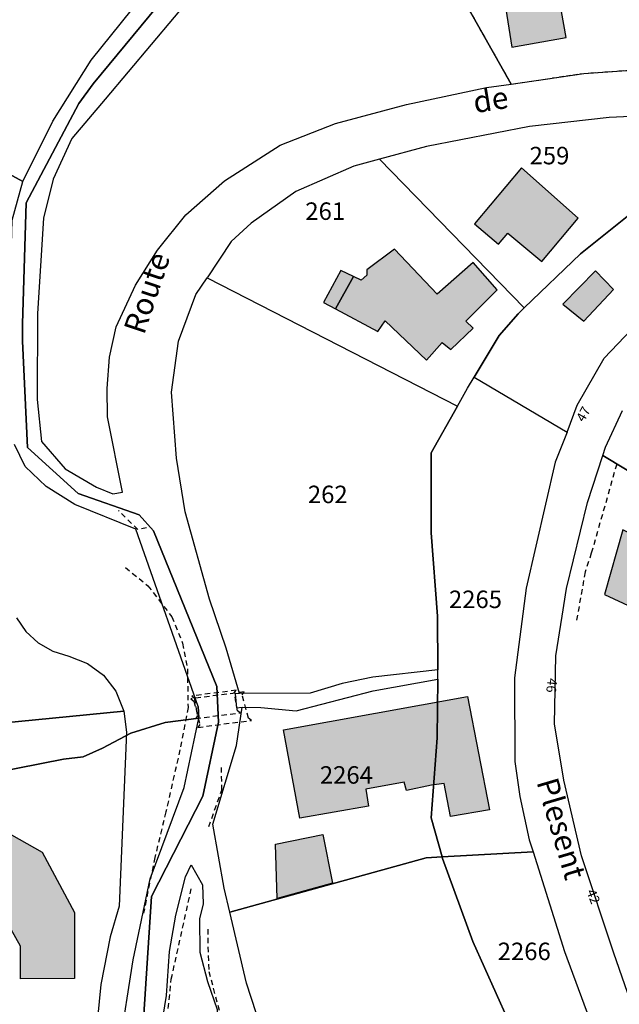
# Model space of a CAD drawing. Units: metres. Extents: x 1037974 to 1041622, y 6302689 to 6306272.
# Drawn here: x 1039683 to 1039751, y 6305369 to 6305482 of the extents above; entities that cross this region are included whole.
import ezdxf
from ezdxf.enums import TextEntityAlignment as Align

# ---------------------------------------------------------------- set-up
doc = ezdxf.new("R2010")
doc.units = ezdxf.units.M
doc.linetypes.add('TOPO1', pattern=[1, 0.6, -0.4])
doc.linetypes.add('TOPO4', pattern=[0.8, 0.5, -0.3])
for name, color, linetype in [('ig_cad_bati_dur', 152, 'CONTINUOUS'), ('ig_cad_bati_dur_hach', 24, 'CONTINUOUS'), ('ig_cad_bati_leger', 215, 'CONTINUOUS'), ('ig_cad_bati_leger_hach', 243, 'CONTINUOUS'), ('ig_cad_detail_lineaire', 252, 'TOPO1'), ('ig_cad_hydro', 140, 'CONTINUOUS'), ('ig_cad_lieudit', 7, 'ByLayer'), ('ig_cad_nom_voie', 8, 'CONTINUOUS'), ('ig_cad_numero_voie', 40, 'CONTINUOUS'), ('ig_cad_parcel', 3, 'CONTINUOUS'), ('ig_cad_parcel_num', 3, 'CONTINUOUS'), ('ig_cad_sfisc', 2, 'TOPO4')]:
    doc.layers.add(name, color=color, linetype=linetype)
doc.styles.add('Times New Roman', font='times.ttf')

msp = doc.modelspace()

# ---------------------------------------------------------------- hatches: boundary and pattern name
at = {"layer": 'ig_cad_bati_dur_hach'}
for points in [[(1039734.19, 6305493.46), (1039735.28, 6305488.35), (1039737.38, 6305488.55), (1039738.97, 6305478.38), (1039745.17, 6305479.46), (1039743.38, 6305489.47), (1039754.83, 6305491.6), (1039753.6, 6305496.69)], [(1039740.05, 6305464.56), (1039734.69, 6305458.16), (1039737.45, 6305455.87), (1039738.51, 6305457.12), (1039742.4, 6305453.87), (1039746.55, 6305458.83)], [(1039720.89, 6305452.15), (1039718.81, 6305448.47), (1039723.65, 6305445.87), (1039724.5, 6305447.11), (1039729.21, 6305442.61), (1039731, 6305444.6), (1039732, 6305443.81), (1039734.56, 6305446.27), (1039733.71, 6305447.06), (1039737.29, 6305450.63), (1039734.53, 6305453.76), (1039730.45, 6305450.15), (1039725.57, 6305455.29), (1039722.41, 6305452.92), (1039722.4, 6305452.31), (1039721.76, 6305451.73)], [(1039748.5, 6305452.79), (1039744.79, 6305449), (1039747.19, 6305447.05), (1039750.59, 6305450.69)], [(1039751.65, 6305423.22), (1039749.54, 6305415.8), (1039760.21, 6305410.85), (1039763.53, 6305417.22)], [(1039714.77, 6305390.24), (1039712.88, 6305400.36), (1039733.89, 6305404.15), (1039736.4, 6305391.2), (1039731.95, 6305390.44), (1039731.25, 6305394.23), (1039729.79, 6305394.04), (1039726.93, 6305393.42), (1039726.68, 6305394.36), (1039722.28, 6305393.56), (1039722.6, 6305391.63)], [(1039675.12, 6305384.68), (1039678.3, 6305390.33), (1039685.31, 6305386.39), (1039689.01, 6305379.49), (1039689.02, 6305371.92), (1039682.86, 6305371.9), (1039682.85, 6305375.63), (1039678.94, 6305382.55)], [(1039712.16, 6305381.06), (1039711.99, 6305387.29), (1039717.37, 6305388.4), (1039718.49, 6305382.81)]]:
    msp.add_hatch(color=256, dxfattribs=at).paths.add_polyline_path(points)
at = {"layer": 'ig_cad_bati_leger_hach'}
msp.add_hatch(color=256, dxfattribs=at).paths.add_polyline_path([(1039720.89, 6305452.15), (1039719.43, 6305452.86), (1039717.47, 6305449.18), (1039718.81, 6305448.47)])

# ---------------------------------------------------------------- linework, layer by layer
at = {"layer": 'ig_cad_bati_dur'}
for points in [[(1039734.19, 6305493.46), (1039735.28, 6305488.35), (1039737.38, 6305488.55), (1039738.97, 6305478.38), (1039745.17, 6305479.46), (1039743.38, 6305489.47), (1039754.83, 6305491.6), (1039753.6, 6305496.69)], [(1039740.05, 6305464.56), (1039734.69, 6305458.16), (1039737.45, 6305455.87), (1039738.51, 6305457.12), (1039742.4, 6305453.87), (1039746.55, 6305458.83)], [(1039720.89, 6305452.15), (1039718.81, 6305448.47), (1039723.65, 6305445.87), (1039724.5, 6305447.11), (1039729.21, 6305442.61), (1039731, 6305444.6), (1039732, 6305443.81), (1039734.56, 6305446.27), (1039733.71, 6305447.06), (1039737.29, 6305450.63), (1039734.53, 6305453.76), (1039730.45, 6305450.15), (1039725.57, 6305455.29), (1039722.41, 6305452.92), (1039722.4, 6305452.31), (1039721.76, 6305451.73)], [(1039748.5, 6305452.79), (1039744.79, 6305449), (1039747.19, 6305447.05), (1039750.59, 6305450.69)], [(1039751.65, 6305423.22), (1039749.54, 6305415.8), (1039760.21, 6305410.85), (1039763.53, 6305417.22)], [(1039714.77, 6305390.24), (1039712.88, 6305400.36), (1039733.89, 6305404.15), (1039736.4, 6305391.2), (1039731.95, 6305390.44), (1039731.25, 6305394.23), (1039729.79, 6305394.04), (1039726.93, 6305393.42), (1039726.68, 6305394.36), (1039722.28, 6305393.56), (1039722.6, 6305391.63)], [(1039675.12, 6305384.68), (1039678.3, 6305390.33), (1039685.31, 6305386.39), (1039689.01, 6305379.49), (1039689.02, 6305371.92), (1039682.86, 6305371.9), (1039682.85, 6305375.63), (1039678.94, 6305382.55)], [(1039712.16, 6305381.06), (1039711.99, 6305387.29), (1039717.37, 6305388.4), (1039718.49, 6305382.81)]]:
    msp.add_lwpolyline(points, close=True, dxfattribs=at)
at = {"layer": 'ig_cad_bati_leger'}
msp.add_lwpolyline([(1039720.89, 6305452.15), (1039719.43, 6305452.86), (1039717.47, 6305449.18), (1039718.81, 6305448.47)], close=True, dxfattribs=at)
at = {"layer": 'ig_cad_detail_lineaire'}
for points in [[(1039750.94, 6305430.73), (1039748.04, 6305420.54), (1039747.34, 6305418.39), (1039746.3, 6305412.58)], [(1039697.25, 6305423.42), (1039696.24, 6305423.23), (1039694.03, 6305425.43)], [(1039694.84, 6305418.89), (1039697.39, 6305416.82), (1039700.14, 6305413.27), (1039701.36, 6305410.25), (1039701.91, 6305407.33), (1039701.98, 6305402.92), (1039701.06, 6305398.08), (1039699.45, 6305390.97), (1039698.2, 6305385.78), (1039696.89, 6305379.39)], [(1039704.35, 6305389.29), (1039705.84, 6305393.46), (1039705.81, 6305396.24)], [(1039704.24, 6305377.57), (1039704.24, 6305375.56), (1039704.36, 6305372.75), (1039706.06, 6305366.31), (1039706.18, 6305363.89), (1039704.42, 6305360.68), (1039701.87, 6305358.68), (1039700.26, 6305358.83), (1039699.18, 6305360.31), (1039699.2, 6305363.53), (1039700.07, 6305371.84), (1039702.4, 6305382.42)]]:
    msp.add_lwpolyline(points, dxfattribs=at)
for points in [[(1039709.24, 6305401.43), (1039708.87, 6305401.68), (1039708.18, 6305404.36), (1039708.4, 6305404.69), (1039702.29, 6305403.89), (1039702.65, 6305403.64), (1039703.33, 6305400.96), (1039703.11, 6305400.63)], [(1039707.49, 6305404.88), (1039702.4, 6305404.21), (1039702.7, 6305403.99), (1039703.05, 6305401.92), (1039702.84, 6305401.64), (1039707.92, 6305402.3), (1039707.63, 6305402.53), (1039707.27, 6305404.59)]]:
    msp.add_lwpolyline(points, close=True, dxfattribs=at)
at = {"layer": 'ig_cad_hydro'}
msp.add_lwpolyline([(1039708.16, 6305402.94), (1039710.29, 6305402.9), (1039714.35, 6305402.54), (1039723.12, 6305404.79), (1039730.51, 6305406.14), (1039730.5, 6305407.21), (1039723.09, 6305406.37), (1039719.6, 6305405.66), (1039715.94, 6305404.56), (1039707.85, 6305404.5), (1039707.38, 6305404.48), (1039707.51, 6305402.85)], close=True, dxfattribs=at)
msp.add_lwpolyline([(1039651.02, 6305389.78), (1039687.75, 6305397.01), (1039690.02, 6305397.27), (1039692.2, 6305398.24), (1039695.47, 6305399.96), (1039699.38, 6305401.19), (1039703.2, 6305401.67), (1039703.13, 6305403), (1039703.2, 6305401.67), (1039699.38, 6305401.19), (1039695.47, 6305399.96), (1039692.2, 6305398.24), (1039690.02, 6305397.27), (1039687.75, 6305397.01), (1039651.02, 6305389.78)], dxfattribs=at)
at = {"layer": 'ig_cad_lieudit'}
for points in [[(1039696.13, 6305355.53), (1039697.83, 6305381.31), (1039703.67, 6305392.77), (1039705.46, 6305401.21), (1039705.29, 6305405.32), (1039698.03, 6305423.11), (1039696.39, 6305424.93), (1039689.42, 6305427.37), (1039683.64, 6305432.6), (1039683.08, 6305444.78), (1039683.07, 6305446.74), (1039683.48, 6305460.57), (1039689.52, 6305471.93), (1039691.15, 6305474.16), (1039699.38, 6305484.16)], [(1039699.38, 6305484.16), (1039691.15, 6305474.16), (1039689.52, 6305471.93), (1039683.48, 6305460.57), (1039683.07, 6305446.74), (1039683.08, 6305444.78), (1039683.64, 6305432.6), (1039689.42, 6305427.37), (1039696.39, 6305424.93), (1039698.03, 6305423.11), (1039705.29, 6305405.32), (1039705.46, 6305401.21), (1039703.67, 6305392.77), (1039697.83, 6305381.31), (1039696.13, 6305355.53)]]:
    msp.add_lwpolyline(points, dxfattribs=at)
at = {"layer": 'ig_cad_parcel'}
for points in [[(1039651.98, 6305480.35), (1039658.22, 6305476.63), (1039669.64, 6305470.38), (1039677.18, 6305466.26), (1039683.1, 6305463.01), (1039686.56, 6305469.89), (1039690.92, 6305476.87), (1039697.86, 6305485.53), (1039703.62, 6305490.47), (1039705.42, 6305492.01), (1039689.39, 6305489.78), (1039677.13, 6305487.83)], [(1039638.71, 6305463.88), (1039642.62, 6305463), (1039652.82, 6305458.93), (1039666.49, 6305453.48), (1039681.6, 6305447.49), (1039681.89, 6305458.59), (1039683.1, 6305463.01), (1039677.18, 6305466.26), (1039669.64, 6305470.38), (1039658.22, 6305476.63), (1039651.98, 6305480.35), (1039649.05, 6305479.03), (1039643.24, 6305471.5)], [(1039740.38, 6305448.58), (1039746.82, 6305454.76), (1039755.18, 6305461.46), (1039762.34, 6305466.15), (1039768.65, 6305470.09), (1039764.62, 6305470.38), (1039758.34, 6305470.72), (1039750.07, 6305470.32), (1039740.97, 6305469.3), (1039729.23, 6305467.03), (1039723.85, 6305465.58)], [(1039734.67, 6305440.67), (1039745.27, 6305434.37), (1039746.44, 6305437.44), (1039749.52, 6305442.83), (1039752.61, 6305446.09), (1039756.04, 6305448.74), (1039759.61, 6305450.55), (1039762.9, 6305451.69), (1039767.63, 6305452.74), (1039775.18, 6305453.38), (1039785.85, 6305452.98), (1039787.25, 6305465.34), (1039787.21, 6305469.04), (1039785.45, 6305468.42), (1039782.84, 6305468.45), (1039771.86, 6305469.86), (1039768.65, 6305470.09), (1039762.34, 6305466.15), (1039755.18, 6305461.46), (1039746.82, 6305454.76), (1039740.38, 6305448.58), (1039739.67, 6305447.89), (1039737.53, 6305445.41)], [(1039732.76, 6305437.35), (1039733.91, 6305439.4), (1039734.67, 6305440.67), (1039737.53, 6305445.41), (1039739.67, 6305447.89), (1039740.38, 6305448.58), (1039723.85, 6305465.58), (1039720.92, 6305464.78), (1039714.31, 6305461.88), (1039709.18, 6305458.27), (1039706.91, 6305456.17), (1039704.15, 6305452.02)], [(1039730.5, 6305407.21), (1039723.09, 6305406.37), (1039719.6, 6305405.66), (1039715.94, 6305404.56), (1039707.85, 6305404.5), (1039706.33, 6305409.7), (1039704.44, 6305415.27), (1039701.65, 6305425.25), (1039700.67, 6305431.41), (1039700.1, 6305438.95), (1039700.89, 6305444.77), (1039702.88, 6305450.11), (1039704.15, 6305452.02), (1039732.76, 6305437.35), (1039729.74, 6305431.99), (1039729.75, 6305422.88), (1039730.48, 6305413.34)], [(1039730.99, 6305385.84), (1039729.76, 6305390.28), (1039730.42, 6305399.44), (1039730.51, 6305406.14), (1039730.5, 6305407.21), (1039730.48, 6305413.34), (1039729.75, 6305422.88), (1039729.74, 6305431.99), (1039732.76, 6305437.35), (1039733.91, 6305439.4), (1039734.67, 6305440.67), (1039745.27, 6305434.37), (1039743.93, 6305430.93), (1039740.6, 6305416.54), (1039739.26, 6305406.29), (1039739.31, 6305396.73), (1039739.86, 6305392.75), (1039740.95, 6305387.77), (1039741.38, 6305386.41)], [(1039750.62, 6305374.84), (1039746.91, 6305385.94), (1039744.89, 6305394.59), (1039743.85, 6305401.05), (1039743.99, 6305408.82), (1039744.7, 6305413.34), (1039745.19, 6305416.51), (1039747.61, 6305426.33), (1039749.35, 6305431.7), (1039757.11, 6305427.02), (1039757.42, 6305426.53), (1039757.75, 6305426.63), (1039760.83, 6305424.78), (1039765.02, 6305422.24), (1039765.02, 6305422.13), (1039764.82, 6305403.9), (1039764.79, 6305401.57), (1039764.54, 6305393.84), (1039762.97, 6305373.59), (1039762.5, 6305367.57), (1039754.2, 6305367.21), (1039753.77, 6305365.73)], [(1039706.75, 6305379.53), (1039706.1, 6305382.26), (1039704.83, 6305389.57), (1039707.52, 6305398.56), (1039708.16, 6305402.94), (1039710.29, 6305402.9), (1039714.35, 6305402.54), (1039723.12, 6305404.79), (1039730.51, 6305406.14), (1039730.42, 6305399.44), (1039729.76, 6305390.28), (1039730.99, 6305385.84), (1039729.17, 6305385.73)], [(1039734.52, 6305376.17), (1039731.05, 6305385.64), (1039730.99, 6305385.84), (1039741.38, 6305386.41), (1039744.99, 6305375.01), (1039748.47, 6305365.55), (1039739.85, 6305364.29)], [(1039702.34, 6305384.93), (1039703.64, 6305382.65), (1039703.71, 6305380.48), (1039703.29, 6305378.76), (1039703.33, 6305374.93), (1039704.19, 6305371.58), (1039705.3, 6305368.39), (1039705.41, 6305366.66), (1039704.86, 6305363.83), (1039703.19, 6305360.73), (1039701.35, 6305358.91), (1039699.9, 6305359.03), (1039698.65, 6305360.66), (1039698.53, 6305363.87), (1039699.52, 6305369.99), (1039699.88, 6305375.03), (1039700.59, 6305379.19), (1039701.69, 6305383.57)]]:
    msp.add_lwpolyline(points, close=True, dxfattribs=at)
for points in [[(1039703.01, 6305484.95), (1039692.53, 6305472.43), (1039688.71, 6305467.92), (1039686.59, 6305463.29), (1039685.47, 6305458.82), (1039684.81, 6305447.93), (1039684.75, 6305438.12), (1039685.26, 6305433.32), (1039687.94, 6305430.19), (1039691.52, 6305428.07), (1039693.41, 6305427.31), (1039694.5, 6305427.5), (1039692.79, 6305436.12), (1039692.74, 6305439.35), (1039693.02, 6305442.95), (1039693.79, 6305446.4), (1039695.98, 6305451.17), (1039698.51, 6305455.15), (1039701.72, 6305459.19), (1039706.13, 6305463.09), (1039712.5, 6305467.17), (1039718.82, 6305469.64), (1039726.93, 6305471.82), (1039736.07, 6305473.74), (1039738.87, 6305474.14), (1039728.52, 6305492.52)], [(1039728.52, 6305492.52), (1039738.87, 6305474.14), (1039747.18, 6305475.37), (1039754.27, 6305475.86), (1039761.24, 6305475.75), (1039768.08, 6305475.38), (1039779.3, 6305474.22), (1039785.06, 6305475.31), (1039782.1, 6305477.99), (1039777.03, 6305480.33), (1039766.7, 6305484.11)], [(1039757.11, 6305427.02), (1039749.35, 6305431.7), (1039749.65, 6305432.65), (1039751.61, 6305436.83)], [(1039682.45, 6305317.63), (1039685.95, 6305326.66), (1039689.31, 6305337.27), (1039692.7, 6305344.3), (1039694.17, 6305364.08), (1039695.7, 6305374.07), (1039697.64, 6305383.32), (1039701.53, 6305393.75), (1039703.2, 6305401.67), (1039703.13, 6305403), (1039696.02, 6305423.3), (1039689.07, 6305426.09), (1039685.78, 6305428.17), (1039683.39, 6305430.46), (1039682.16, 6305432.97)], [(1039682.38, 6305413.16), (1039683.47, 6305411.6), (1039684.88, 6305410.3), (1039686.54, 6305409.34), (1039688.37, 6305408.77), (1039690.49, 6305407.94), (1039692.32, 6305406.58), (1039693.73, 6305404.78), (1039694.64, 6305402.48), (1039658.15, 6305398.89)], [(1039682.38, 6305413.16), (1039683.47, 6305411.6), (1039684.88, 6305410.3), (1039686.54, 6305409.34), (1039688.37, 6305408.77), (1039690.49, 6305407.94), (1039692.32, 6305406.58), (1039693.73, 6305404.78), (1039694.64, 6305402.48), (1039694.97, 6305400.07), (1039694.12, 6305380.21), (1039693.09, 6305376.7), (1039692.03, 6305371.25), (1039691.63, 6305367.37), (1039691.28, 6305361.27), (1039688.42, 6305360.3), (1039686.74, 6305355.11), (1039685.52, 6305353.14), (1039683.79, 6305351.63), (1039681.68, 6305350.7)], [(1039658.15, 6305398.89), (1039694.64, 6305402.48), (1039694.97, 6305400.07), (1039694.12, 6305380.21), (1039693.09, 6305376.7), (1039692.03, 6305371.25), (1039691.63, 6305367.37), (1039691.28, 6305361.27), (1039688.42, 6305360.3), (1039686.74, 6305355.11), (1039685.52, 6305353.14), (1039683.79, 6305351.63), (1039681.68, 6305350.7)], [(1039710.91, 6305364.49), (1039708.67, 6305371.42), (1039706.75, 6305379.53), (1039729.17, 6305385.73), (1039730.99, 6305385.84), (1039731.05, 6305385.64), (1039734.52, 6305376.17), (1039739.85, 6305364.29)]]:
    msp.add_lwpolyline(points, dxfattribs=at)
at = {"layer": 'ig_cad_sfisc'}
msp.add_lwpolyline([(1039734.19, 6305493.46), (1039728.52, 6305492.52), (1039738.87, 6305474.14), (1039747.18, 6305475.37), (1039754.27, 6305475.86), (1039761.24, 6305475.75), (1039768.08, 6305475.38), (1039779.3, 6305474.22), (1039785.06, 6305475.31), (1039782.1, 6305477.99), (1039777.03, 6305480.33), (1039766.7, 6305484.11), (1039760.97, 6305486.57), (1039758.95, 6305489.3), (1039758.09, 6305491.41), (1039756.39, 6305497.15), (1039753.6, 6305496.69)], close=True, dxfattribs=at)

# ---------------------------------------------------------------- texts
at = {"layer": 'ig_cad_nom_voie', "style": 'Times New Roman'}
for s, rotation, p in [('de', 9.3, (1039734.89, 6305470.04)), ('Route', 71.5, (1039697.7, 6305445.14)), ('Plesent', 286.4, (1039741.01, 6305394.2))]:
    msp.add_text(s, height=2.5, rotation=rotation, dxfattribs=at).set_placement(p, align=Align.BOTTOM_LEFT)
at = {"layer": 'ig_cad_numero_voie', "style": 'Times New Roman'}
for s, rotation, p in [('47', 60.6, (1039747.49, 6305435.27)), ('46', 263.6, (1039742.73, 6305406.35)), ('42', 291.8, (1039747.13, 6305381.75))]:
    msp.add_text(s, height=1.1, rotation=rotation, dxfattribs=at).set_placement(p, align=Align.BOTTOM_LEFT)
at = {"layer": 'ig_cad_parcel_num', "style": 'Times New Roman'}
for s, p in [('259', (1039740.99, 6305464.35)), ('261', (1039715.38, 6305458)), ('262', (1039715.67, 6305425.63)), ('2265', (1039731.78, 6305413.64)), ('2264', (1039717.04, 6305393.57)), ('2266', (1039737.35, 6305373.41))]:
    msp.add_text(s, height=2, dxfattribs=at).set_placement(p, align=Align.BOTTOM_LEFT)

doc.saveas('drawing.dxf')
